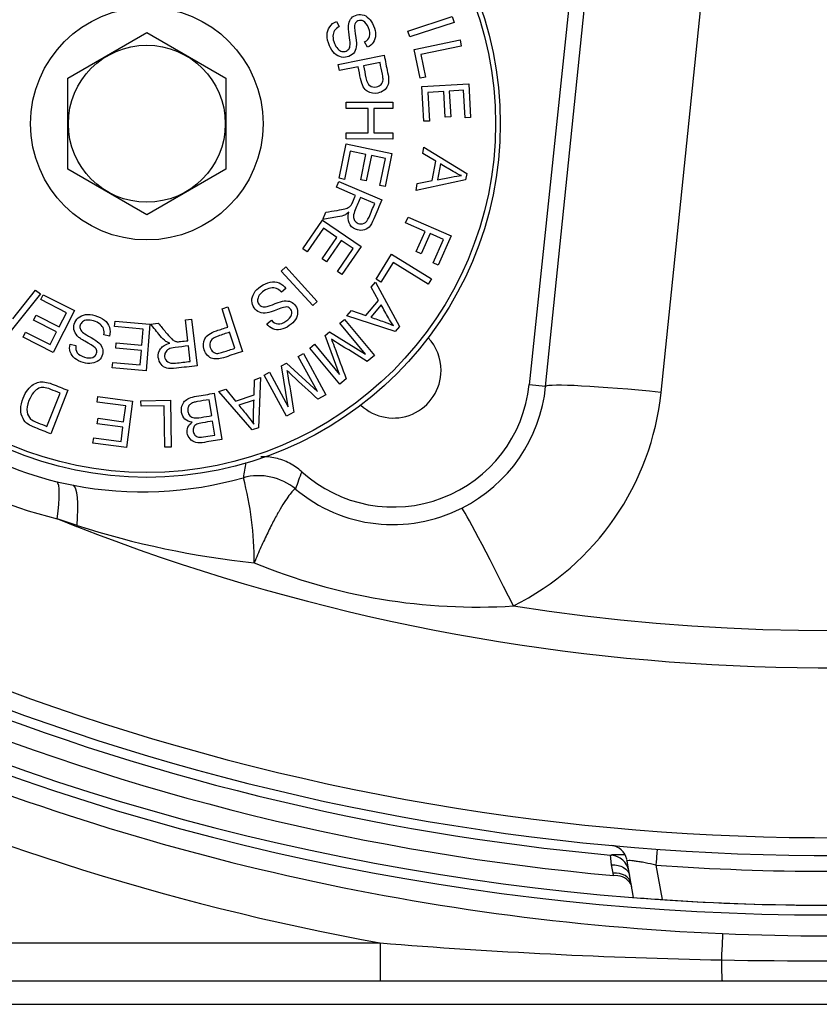
# Paper-space layout 'Data Sheet' of a CAD drawing. Units: millimetres. Extents: x 2 to 584, y 2 to 410.
# Drawn here: x 93 to 107, y 81 to 98 of the extents above; entities that cross this region are included whole.
import ezdxf

# ---------------------------------------------------------------- set-up
doc = ezdxf.new("R2010")
doc.units = ezdxf.units.MM
doc.layers.add('Default', color=7, linetype='Continuous')
doc.layers.add('DV3_Default', color=7, linetype='Continuous')

# ---------------------------------------------------------------- blocks, each defined once
blk = doc.blocks.new('SE2')
at = {"layer": 'DV3_Default', "color": 7, "linetype": 'Continuous'}
for p, q in [((101.85, 92.017), (104.207, 115.043)), ((106.126, 114.299), (103.834, 91.913)), ((102.796, 103.723), (101.569, 92.046)), ((99.481, 98.122), (100.247, 98.37)), ((100.247, 98.37), (100.28, 98.268)), ((98.256, 98.289), (98.302, 98.2)), ((100.28, 98.268), (99.514, 98.02)), ((93.638, 97.314), (94.995, 98.097)), ((94.995, 98.097), (96.352, 97.314)), ((99.514, 98.02), (99.481, 98.122)), ((99.59, 97.805), (100.379, 97.969)), ((100.379, 97.969), (100.4, 97.865)), ((98.786, 97.843), (98.738, 97.935)), ((99.693, 97.311), (99.59, 97.805)), ((100.4, 97.865), (99.705, 97.72)), ((98.286, 97.548), (99.075, 97.707)), ((99.705, 97.72), (99.786, 97.33)), ((98.307, 97.443), (98.286, 97.548)), ((98.628, 97.507), (98.307, 97.443)), ((99.004, 97.583), (98.72, 97.526)), ((93.638, 95.747), (93.638, 97.314)), ((96.352, 97.314), (96.352, 95.747)), ((99.786, 97.33), (99.693, 97.311)), ((99.725, 97.17), (100.529, 97.217)), ((99.759, 96.571), (99.725, 97.17)), ((100.529, 97.217), (100.562, 96.636)), ((100.1, 97.085), (99.825, 97.069)), ((99.825, 97.069), (99.854, 96.576)), ((100.126, 96.641), (100.1, 97.085)), ((100.441, 97.105), (100.194, 97.09)), ((100.194, 97.09), (100.22, 96.647)), ((100.468, 96.631), (100.441, 97.105)), ((98.422, 96.793), (98.422, 96.9)), ((98.422, 96.9), (99.227, 96.899)), ((98.802, 96.793), (98.422, 96.793)), ((98.801, 96.374), (98.802, 96.793)), ((98.896, 96.792), (98.895, 96.374)), ((99.227, 96.792), (98.896, 96.792)), ((99.227, 96.899), (99.227, 96.792)), ((100.22, 96.647), (100.126, 96.641)), ((100.562, 96.636), (100.468, 96.631)), ((99.854, 96.576), (99.759, 96.571)), ((98.421, 96.268), (98.422, 96.375)), ((99.227, 96.267), (98.421, 96.268)), ((98.422, 96.375), (98.801, 96.374)), ((98.895, 96.374), (99.227, 96.374)), ((99.227, 96.374), (99.227, 96.267)), ((98.301, 95.593), (98.421, 96.182)), ((98.421, 96.182), (99.21, 96.021)), ((99.739, 96.016), (99.759, 96.127)), ((99.759, 96.127), (100.495, 95.677)), ((98.493, 96.058), (98.394, 95.574)), ((98.762, 96.003), (98.493, 96.058)), ((98.674, 95.568), (98.762, 96.003)), ((98.855, 95.984), (98.766, 95.549)), ((99.097, 95.935), (98.855, 95.984)), ((99.002, 95.47), (99.097, 95.935)), ((99.21, 96.021), (99.094, 95.451)), ((99.963, 95.885), (99.739, 96.016)), ((99.902, 95.552), (99.963, 95.885)), ((100.042, 95.84), (99.993, 95.568)), ((94.995, 94.963), (93.638, 95.747)), ((96.352, 95.747), (94.995, 94.963)), ((98.394, 95.574), (98.301, 95.593)), ((100.495, 95.677), (100.474, 95.563)), ((98.255, 95.439), (98.296, 95.538)), ((98.584, 95.299), (98.255, 95.439)), ((98.296, 95.538), (99.038, 95.223)), ((98.766, 95.549), (98.674, 95.568)), ((99.094, 95.451), (99.002, 95.47)), ((100.474, 95.563), (99.623, 95.384)), ((99.623, 95.384), (99.645, 95.504)), ((99.645, 95.504), (99.902, 95.552)), ((98.914, 95.159), (98.668, 95.264)), ((98.019, 94.885), (98.072, 95.008)), ((99.444, 94.827), (99.488, 94.925)), ((99.488, 94.925), (100.225, 94.601)), ((97.675, 94.379), (98.015, 94.875)), ((98.015, 94.875), (98.679, 94.419)), ((99.779, 94.68), (99.444, 94.827)), ((98.033, 94.733), (97.753, 94.326)), ((98.008, 94.211), (98.26, 94.577)), ((98.26, 94.577), (98.033, 94.733)), ((99.627, 94.333), (99.779, 94.68)), ((99.866, 94.641), (99.713, 94.294)), ((100.095, 94.541), (99.866, 94.641)), ((100.225, 94.601), (100.005, 94.102)), ((98.337, 94.524), (98.086, 94.158)), ((98.541, 94.384), (98.337, 94.524)), ((98.679, 94.419), (98.35, 93.94)), ((99.919, 94.14), (100.095, 94.541)), ((97.753, 94.326), (97.675, 94.379)), ((98.272, 93.993), (98.541, 94.384)), ((98.938, 93.859), (99.204, 94.287)), ((99.204, 94.287), (99.888, 93.863)), ((99.713, 94.294), (99.627, 94.333)), ((97.305, 93.999), (97.384, 94.071)), ((97.384, 94.071), (97.926, 93.476)), ((98.086, 94.158), (98.008, 94.211)), ((99.228, 94.147), (99.018, 93.809)), ((99.831, 93.772), (99.228, 94.147)), ((100.005, 94.102), (99.919, 94.14)), ((97.847, 93.404), (97.305, 93.999)), ((98.35, 93.94), (98.272, 93.993)), ((98.851, 93.719), (98.924, 93.806)), ((98.924, 93.806), (99.338, 93.048)), ((99.018, 93.809), (98.938, 93.859)), ((99.888, 93.863), (99.831, 93.772)), ((93.165, 93.609), (92.665, 92.977)), ((92.692, 93.177), (93.084, 93.672)), ((93.084, 93.672), (93.165, 93.609)), ((93.172, 93.507), (93.215, 93.591)), ((93.215, 93.591), (93.75, 93.319)), ((97.386, 93.699), (97.308, 93.636)), ((98.98, 93.494), (98.851, 93.719)), ((93.612, 93.283), (93.172, 93.507)), ((97.926, 93.476), (97.847, 93.404)), ((98.761, 93.236), (98.98, 93.494)), ((99.026, 93.416), (98.848, 93.205)), ((93.049, 93.155), (93.091, 93.239)), ((93.091, 93.239), (93.487, 93.038)), ((93.75, 93.319), (93.386, 92.601)), ((93.487, 93.038), (93.612, 93.283)), ((96.288, 93.348), (96.39, 93.381)), ((96.39, 93.036), (96.288, 93.348)), ((96.39, 93.381), (96.64, 92.616)), ((98.436, 93.23), (98.514, 93.323)), ((99.262, 92.96), (98.436, 93.23)), ((98.514, 93.323), (98.761, 93.236)), ((93.445, 92.954), (93.049, 93.155)), ((94.442, 93.043), (94.45, 93.137)), ((94.45, 93.137), (95.049, 93.087)), ((95.049, 93.087), (94.982, 92.284)), ((95.06, 93.088), (95.193, 93.103)), ((95.658, 93.158), (95.764, 93.17)), ((95.699, 92.802), (95.658, 93.158)), ((95.764, 93.17), (95.858, 92.37)), ((97.058, 93.089), (97.138, 93.154)), ((98.315, 93.101), (98.394, 93.166)), ((98.753, 92.572), (98.315, 93.101)), ((98.394, 93.166), (98.908, 92.546)), ((92.868, 92.864), (92.91, 92.948)), ((92.91, 92.948), (93.333, 92.734)), ((93.333, 92.734), (93.445, 92.954)), ((94.355, 92.88), (94.256, 92.9)), ((94.935, 93.001), (94.442, 93.043)), ((94.912, 92.727), (94.935, 93.001)), ((96.509, 92.672), (96.419, 92.947)), ((98.061, 92.891), (98.135, 92.952)), ((98.309, 92.221), (98.061, 92.891)), ((98.135, 92.952), (98.753, 92.572)), ((99.338, 93.048), (99.262, 92.96)), ((93.386, 92.601), (92.868, 92.864)), ((93.676, 92.742), (93.777, 92.722)), ((94.461, 92.671), (94.469, 92.764)), ((94.469, 92.764), (94.912, 92.727)), ((95.741, 92.446), (95.71, 92.711)), ((97.8, 92.675), (97.88, 92.74)), ((97.88, 92.74), (98.309, 92.221)), ((94.904, 92.633), (94.461, 92.671)), ((94.883, 92.387), (94.904, 92.633)), ((97.599, 92.53), (97.689, 92.579)), ((97.689, 92.579), (98.075, 91.872)), ((98.314, 92.055), (97.8, 92.675)), ((98.908, 92.546), (98.785, 92.444)), ((94.402, 92.333), (94.41, 92.427)), ((94.41, 92.427), (94.883, 92.387)), ((97.31, 92.372), (97.394, 92.418)), ((97.394, 92.418), (97.928, 91.928)), ((97.928, 91.928), (97.599, 92.53)), ((94.982, 92.284), (94.402, 92.333)), ((97.013, 92.21), (97.103, 92.26)), ((97.398, 91.503), (97.013, 92.21)), ((97.103, 92.26), (97.426, 91.668)), ((97.426, 91.668), (97.31, 92.372)), ((96.839, 91.872), (96.845, 92.131)), ((96.845, 92.131), (96.952, 92.167)), ((96.952, 92.167), (96.914, 91.305)), ((98.424, 92.145), (98.314, 92.055)), ((101.85, 92.017), (101.569, 92.046)), ((93.279, 91.328), (93.504, 91.901)), ((93.638, 91.951), (93.344, 91.201)), ((96.155, 91.899), (96.287, 91.105)), ((96.236, 91.927), (96.352, 91.966)), ((96.804, 91.268), (96.236, 91.927)), ((96.352, 91.966), (96.518, 91.764)), ((96.518, 91.764), (96.839, 91.872)), ((98.075, 91.872), (97.935, 91.796)), ((94.143, 91.747), (94.155, 91.841)), ((94.632, 91.683), (94.143, 91.747)), ((94.155, 91.841), (94.75, 91.763)), ((94.75, 91.763), (94.646, 90.965)), ((94.895, 91.769), (95.4, 91.778)), ((94.897, 91.674), (94.895, 91.769)), ((95.4, 91.778), (95.414, 90.973)), ((96.111, 91.514), (96.065, 91.788)), ((96.838, 91.781), (96.576, 91.693)), ((94.596, 91.41), (94.632, 91.683)), ((95.294, 91.681), (94.897, 91.674)), ((95.307, 90.971), (95.294, 91.681)), ((97.524, 91.572), (97.398, 91.503)), ((94.143, 91.374), (94.156, 91.468)), ((94.584, 91.317), (94.143, 91.374)), ((94.156, 91.468), (94.596, 91.41)), ((96.166, 91.18), (96.126, 91.42)), ((94.552, 91.072), (94.584, 91.317)), ((96.914, 91.305), (96.804, 91.268)), ((94.069, 91.04), (94.082, 91.133)), ((94.646, 90.965), (94.069, 91.04)), ((94.082, 91.133), (94.552, 91.072)), ((95.414, 90.973), (95.307, 90.971)), ((93.451, 90.379), (93.733, 90.317)), ((96.654, 90.447), (96.654, 90.447)), ((97.552, 90.254), (97.552, 90.254)), ((93.791, 89.606), (93.456, 89.742)), ((93.799, 89.626), (93.456, 89.742)), ((93.799, 89.626), (93.791, 89.606)), ((102.968, 83.964), (102.985, 83.962)), ((102.986, 83.794), (102.968, 83.964)), ((103.011, 83.655), (102.986, 83.794)), ((103.251, 83.859), (103.245, 83.89)), ((103.36, 83.235), (103.251, 83.859)), ((103.748, 83.791), (103.853, 83.199)), ((103.019, 83.613), (103.011, 83.655)), ((103.09, 83.607), (103.019, 83.613)), ((87.231, 82.453), (99.004, 82.453)), ((99.004, 82.453), (99.004, 81.799)), ((99.004, 81.799), (87.231, 81.799)), ((104.885, 81.799), (99.004, 81.799)), ((108.496, 81.799), (104.885, 81.799)), ((84.213, 81.399), (129.168, 81.399))]:
    blk.add_line(p, q, dxfattribs=at)
for radius in [6.077, 5.994, 1.998, 1.349]:
    blk.add_circle((94.995, 96.53), radius, dxfattribs=at)
for centre, radius, start, end in [((106.69, 124.727), 40.766, 23.1916, 336.8084), ((106.69, 124.727), 40.461, 23.1916, 336.8084), ((106.69, 124.727), 40.933, 104.4203, 242.4849), ((106.691, 122.749), 35.564, 248.7323, 324.7529), ((99.234, 92.292), 0.819, 0, 43.0457), ((99.234, 92.292), 0.819, 226.9543, 0), ((99.234, 92.292), 2.348, 227.8603, 354), ((99.234, 92.279), 2.63, 296.5561, 354.2753), ((99.234, 92.384), 4.625, 296.503, 354.1565), ((94.868, 96.224), 6.014, 235.5424, 256.3683), ((95.205, 97.037), 7.502, 235.345, 256.5146), ((148.309, 82.41), 52.276, 170.8669, 171.1566), ((107.786, 86.749), 10.818, 159.427, 161.096), ((94.919, 96.568), 6.362, 259.2561, 285.822), ((91.149, 88.999), 5.693, 359.8635, 14.729), ((99.226, 92.237), 2.596, 229.8273, 297.1157), ((98.41, 103.994), 15.09, 252.2061, 264.0323), ((100.674, 98.264), 10.039, 247.554, 273.5585), ((106.69, 125.393), 42.291, 245.6157, 294.3843), ((106.69, 124.727), 40.933, 247.6003, 264.7822), ((106.69, 125.393), 42.458, 245.6088, 294.3912), ((106.69, 124.727), 41.278, 247.4382, 264.8978), ((106.69, 124.686), 42.11, 246.3057, 267.5526), ((106.69, 124.701), 42.941, 244.6919, 259.6885), ((102.952, 83.833), 0.298, 11.0755, 84.9242), ((103.164, 79.099), 4.869, 89.3701, 92.108), ((102.955, 83.632), 0.331, 11.295, 84.8042), ((106.69, 124.626), 40.941, 265.8788, 274.1212), ((103.072, 83.331), 0.277, 18.1227, 86.3944), ((106.69, 124.727), 41.625, 265.4114, 266.0911), ((106.69, 124.686), 41.584, 266.0873, 273.9127), ((106.69, 124.631), 42.055, 267.5494, 272.4506), ((106.768, 179.766), 97.622, 265.4383, 268.88733), ((106.69, 176.969), 94.824, 268.90143, 271.09857)]:
    blk.add_arc(centre, radius, start, end, dxfattribs=at)
for centre, major_axis, ratio, start_param, end_param in [((106.69, 122.778), (0, 34.953), 0.998526, 2.986449, 4.095831), ((103.834, 91.808), (-1.988, 0.203), 0.052065, 4.717717, 6.230754), ((96.917, 89.484), (-0.977, 0.21), 0.998262, 4.234976, 5.189802), ((96.916, 89.484), (0.985, -0.169), 0.998181, 1.051476, 2.005936), ((92.965, 88.444), (0.475, 1.941), 0.116537, 5.473203, 6.230466), ((93.336, 88.362), (0.383, 1.961), 0.141917, 5.440105, 6.23029), ((101.297, 88.14), (-0.892, 1.788), 0.02338, 4.759242, 6.230811), ((103.744, 83.733), (0.024, 0.332), 0.000182, 0, 1.395822), ((102.99, 83.42), (0.328, 0.058), 0.694545, 0, 1.385297), ((104.857, 81.784), (0.036, 0.832), 0.000745, 0.054105, 1.098956), ((104.885, 82.465), (0, 0.666), 0.02104, 2.042203, 3.141593)]:
    blk.add_ellipse(centre, major_axis=major_axis, ratio=ratio, start_param=start_param, end_param=end_param, dxfattribs=at)
for points, knots in [([(98.738, 97.935), (98.784, 97.96), (98.813, 97.991), (98.824, 98.03), (98.836, 98.07), (98.831, 98.118), (98.808, 98.175), (98.784, 98.234), (98.754, 98.272), (98.688, 98.308), (98.656, 98.311), (98.598, 98.287), (98.581, 98.269), (98.571, 98.242), (98.562, 98.216), (98.564, 98.159), (98.579, 98.073), (98.594, 97.986), (98.6, 97.925), (98.599, 97.889), (98.598, 97.837), (98.585, 97.794), (98.564, 97.761), (98.542, 97.728), (98.511, 97.703), (98.431, 97.67), (98.389, 97.666), (98.3, 97.683), (98.26, 97.704), (98.223, 97.738), (98.186, 97.772), (98.157, 97.816), (98.107, 97.937), (98.093, 97.997), (98.095, 98.05), (98.096, 98.104), (98.11, 98.151), (98.168, 98.236), (98.207, 98.268), (98.256, 98.289)], [0, 0, 0, 0, 0.061559, 0.061559, 0.061559, 0.130789, 0.130789, 0.130789, 0.183774, 0.183774, 0.236759, 0.236759, 0.283762, 0.283762, 0.283762, 0.363617, 0.363617, 0.363617, 0.450275, 0.450275, 0.450275, 0.513145, 0.513145, 0.513145, 0.574331, 0.574331, 0.634762, 0.634762, 0.695193, 0.695193, 0.695193, 0.766376, 0.766376, 0.856852, 0.856852, 0.856852, 0.928426, 0.928426, 1, 1, 1, 1]), ([(98.302, 98.2), (98.266, 98.18), (98.24, 98.157), (98.222, 98.132), (98.205, 98.106), (98.196, 98.073), (98.195, 98.033), (98.195, 97.993), (98.203, 97.952), (98.236, 97.873), (98.255, 97.842), (98.301, 97.794), (98.325, 97.779), (98.375, 97.767), (98.399, 97.769), (98.446, 97.788), (98.464, 97.803), (98.475, 97.824), (98.486, 97.846), (98.492, 97.874), (98.491, 97.909), (98.491, 97.932), (98.485, 97.981), (98.474, 98.056), (98.463, 98.131), (98.458, 98.185), (98.461, 98.218), (98.466, 98.261), (98.477, 98.297), (98.498, 98.326), (98.519, 98.355), (98.545, 98.376), (98.618, 98.406), (98.657, 98.41), (98.74, 98.395), (98.778, 98.374), (98.812, 98.34), (98.846, 98.306), (98.873, 98.264), (98.916, 98.159), (98.927, 98.107), (98.926, 98.008), (98.913, 97.965), (98.863, 97.891), (98.828, 97.863), (98.786, 97.843)], [0, 0, 0, 0, 0.049601, 0.049601, 0.049601, 0.098245, 0.098245, 0.098245, 0.146141, 0.146141, 0.188964, 0.188964, 0.231788, 0.231788, 0.274612, 0.274612, 0.317436, 0.317436, 0.317436, 0.35847, 0.35847, 0.35847, 0.427822, 0.427822, 0.427822, 0.504288, 0.504288, 0.504288, 0.558266, 0.558266, 0.558266, 0.611251, 0.611251, 0.668779, 0.668779, 0.726306, 0.726306, 0.726306, 0.79, 0.79, 0.86, 0.86, 0.93, 0.93, 1, 1, 1, 1]), ([(99.075, 97.707), (99.095, 97.607), (99.115, 97.508), (99.135, 97.408), (99.146, 97.356), (99.152, 97.315), (99.152, 97.286), (99.153, 97.246), (99.147, 97.211), (99.135, 97.181), (99.122, 97.151), (99.101, 97.125), (99.071, 97.102), (99.042, 97.08), (99.008, 97.065), (98.901, 97.043), (98.84, 97.053), (98.785, 97.087), (98.73, 97.12), (98.691, 97.193), (98.669, 97.305), (98.656, 97.372), (98.642, 97.44), (98.628, 97.507)], [0, 0, 0, 0, 0.216936, 0.216936, 0.216936, 0.305052, 0.305052, 0.305052, 0.38149, 0.38149, 0.38149, 0.454743, 0.454743, 0.454743, 0.534829, 0.534829, 0.671508, 0.671508, 0.671508, 0.852575, 0.852575, 0.852575, 1, 1, 1, 1]), ([(98.72, 97.526), (98.734, 97.458), (98.748, 97.389), (98.762, 97.321), (98.775, 97.254), (98.797, 97.208), (98.859, 97.162), (98.898, 97.155), (98.977, 97.171), (99.003, 97.184), (99.023, 97.206), (99.043, 97.228), (99.055, 97.252), (99.057, 97.282), (99.059, 97.3), (99.054, 97.333), (99.044, 97.381), (99.031, 97.448), (99.017, 97.516), (99.004, 97.583)], [0, 0, 0, 0, 0.215899, 0.215899, 0.215899, 0.35544, 0.35544, 0.494981, 0.494981, 0.596027, 0.596027, 0.596027, 0.683421, 0.683421, 0.683421, 0.786836, 0.786836, 0.786836, 1, 1, 1, 1]), ([(100.403, 95.638), (100.353, 95.658), (100.306, 95.681), (100.259, 95.709), (100.186, 95.752), (100.115, 95.796), (100.042, 95.84)], [0, 0, 0, 0, 0.388723, 0.388723, 0.388723, 1, 1, 1, 1]), ([(99.993, 95.568), (100.071, 95.583), (100.149, 95.597), (100.228, 95.611), (100.299, 95.624), (100.357, 95.634), (100.403, 95.638)], [0, 0, 0, 0, 0.574319, 0.574319, 0.574319, 1, 1, 1, 1]), ([(98.072, 95.008), (98.137, 95.019), (98.202, 95.03), (98.267, 95.041), (98.323, 95.05), (98.367, 95.06), (98.399, 95.068), (98.431, 95.076), (98.454, 95.086), (98.47, 95.096), (98.486, 95.107), (98.499, 95.119), (98.509, 95.133), (98.516, 95.142), (98.525, 95.16), (98.536, 95.186), (98.552, 95.224), (98.568, 95.262), (98.584, 95.299)], [0, 0, 0, 0, 0.306625, 0.306625, 0.306625, 0.515153, 0.515153, 0.515153, 0.633955, 0.633955, 0.633955, 0.717089, 0.717089, 0.717089, 0.809373, 0.809373, 0.809373, 1, 1, 1, 1]), ([(98.668, 95.264), (98.638, 95.193), (98.608, 95.123), (98.579, 95.053), (98.56, 95.008), (98.55, 94.971), (98.548, 94.942), (98.546, 94.913), (98.553, 94.888), (98.568, 94.866), (98.583, 94.844), (98.602, 94.828), (98.662, 94.803), (98.696, 94.803), (98.73, 94.819), (98.763, 94.835), (98.791, 94.87), (98.815, 94.925), (98.848, 95.003), (98.881, 95.081), (98.914, 95.159)], [0, 0, 0, 0, 0.228393, 0.228393, 0.228393, 0.343815, 0.343815, 0.343815, 0.424616, 0.424616, 0.424616, 0.498627, 0.498627, 0.607378, 0.607378, 0.607378, 0.745976, 0.745976, 0.745976, 1, 1, 1, 1]), ([(99.038, 95.223), (98.991, 95.113), (98.945, 95.004), (98.898, 94.894), (98.87, 94.828), (98.842, 94.781), (98.815, 94.752), (98.786, 94.724), (98.751, 94.706), (98.709, 94.7), (98.666, 94.694), (98.624, 94.699), (98.531, 94.739), (98.494, 94.775), (98.472, 94.824), (98.451, 94.874), (98.45, 94.936), (98.47, 95.011)], [0, 0, 0, 0, 0.318931, 0.318931, 0.318931, 0.466779, 0.466779, 0.466779, 0.574251, 0.574251, 0.574251, 0.686062, 0.686062, 0.830204, 0.830204, 0.830204, 1, 1, 1, 1]), ([(98.47, 95.011), (98.447, 94.99), (98.426, 94.976), (98.408, 94.967), (98.37, 94.948), (98.326, 94.937), (98.275, 94.928), (98.19, 94.913), (98.105, 94.899), (98.019, 94.885)], [0, 0, 0, 0, 0.159518, 0.159518, 0.159518, 0.453092, 0.453092, 0.453092, 1, 1, 1, 1]), ([(97.138, 93.154), (97.171, 93.115), (97.208, 93.094), (97.249, 93.09), (97.289, 93.087), (97.335, 93.101), (97.386, 93.136), (97.439, 93.171), (97.471, 93.208), (97.481, 93.244), (97.492, 93.28), (97.488, 93.312), (97.453, 93.363), (97.432, 93.377), (97.404, 93.381), (97.376, 93.385), (97.322, 93.371), (97.24, 93.338), (97.157, 93.306), (97.099, 93.287), (97.064, 93.281), (97.013, 93.272), (96.969, 93.276), (96.932, 93.29), (96.894, 93.305), (96.864, 93.33), (96.815, 93.401), (96.802, 93.441), (96.8, 93.532), (96.813, 93.576), (96.839, 93.619), (96.865, 93.662), (96.902, 93.699), (97.009, 93.772), (97.066, 93.798), (97.118, 93.808), (97.171, 93.818), (97.22, 93.814), (97.268, 93.794), (97.315, 93.775), (97.354, 93.743), (97.386, 93.699)], [0, 0, 0, 0, 0.061681, 0.061681, 0.061681, 0.130677, 0.130677, 0.130677, 0.199456, 0.199456, 0.199456, 0.24408, 0.24408, 0.283665, 0.283665, 0.283665, 0.363545, 0.363545, 0.363545, 0.450223, 0.450223, 0.450223, 0.512906, 0.512906, 0.512906, 0.574074, 0.574074, 0.634486, 0.634486, 0.694899, 0.694899, 0.694899, 0.766209, 0.766209, 0.856846, 0.856846, 0.856846, 0.92813, 0.92813, 0.92813, 1, 1, 1, 1]), ([(97.308, 93.636), (97.281, 93.667), (97.253, 93.688), (97.196, 93.711), (97.161, 93.714), (97.122, 93.706), (97.083, 93.698), (97.044, 93.682), (96.974, 93.634), (96.947, 93.609), (96.91, 93.554), (96.9, 93.527), (96.899, 93.501), (96.898, 93.475), (96.905, 93.452), (96.933, 93.41), (96.952, 93.396), (96.975, 93.389), (96.998, 93.382), (97.027, 93.383), (97.062, 93.391), (97.084, 93.396), (97.131, 93.412), (97.202, 93.438), (97.273, 93.465), (97.324, 93.48), (97.358, 93.484), (97.401, 93.488), (97.438, 93.484), (97.471, 93.47), (97.504, 93.456), (97.53, 93.434), (97.574, 93.369), (97.586, 93.331), (97.588, 93.247), (97.575, 93.206), (97.549, 93.166), (97.523, 93.125), (97.487, 93.091), (97.393, 93.026), (97.344, 93.005), (97.296, 92.995), (97.248, 92.986), (97.203, 92.989), (97.162, 93.007), (97.12, 93.024), (97.085, 93.051), (97.058, 93.089)], [0, 0, 0, 0, 0.04916, 0.04916, 0.098319, 0.098319, 0.098319, 0.152988, 0.152988, 0.201225, 0.201225, 0.249463, 0.249463, 0.249463, 0.283444, 0.283444, 0.317425, 0.317425, 0.317425, 0.358713, 0.358713, 0.358713, 0.428063, 0.428063, 0.428063, 0.504294, 0.504294, 0.504294, 0.558434, 0.558434, 0.558434, 0.611338, 0.611338, 0.668777, 0.668777, 0.726215, 0.726215, 0.726215, 0.79569, 0.79569, 0.872731, 0.872731, 0.872731, 0.936882, 0.936882, 0.936882, 1, 1, 1, 1]), ([(99.238, 93.06), (99.205, 93.102), (99.175, 93.147), (99.149, 93.194), (99.107, 93.267), (99.067, 93.342), (99.026, 93.416)], [0, 0, 0, 0, 0.388723, 0.388723, 0.388723, 1, 1, 1, 1]), ([(93.777, 92.722), (93.769, 92.671), (93.776, 92.629), (93.799, 92.595), (93.823, 92.562), (93.864, 92.536), (93.922, 92.519), (93.984, 92.501), (94.032, 92.501), (94.067, 92.515), (94.102, 92.53), (94.124, 92.553), (94.141, 92.613), (94.137, 92.639), (94.108, 92.686), (94.062, 92.719), (93.985, 92.761), (93.907, 92.804), (93.855, 92.837), (93.828, 92.859), (93.788, 92.893), (93.762, 92.929), (93.75, 92.967), (93.737, 93.005), (93.737, 93.044), (93.76, 93.127), (93.783, 93.163), (93.851, 93.222), (93.893, 93.241), (93.943, 93.249), (93.992, 93.256), (94.045, 93.252), (94.17, 93.216), (94.225, 93.19), (94.309, 93.122), (94.337, 93.081), (94.367, 92.983), (94.368, 92.933), (94.355, 92.88)], [0, 0, 0, 0, 0.061624, 0.061624, 0.061624, 0.130606, 0.130606, 0.130606, 0.1996, 0.1996, 0.1996, 0.25873, 0.25873, 0.311184, 0.311184, 0.363638, 0.363638, 0.363638, 0.450298, 0.450298, 0.450298, 0.513148, 0.513148, 0.513148, 0.574333, 0.574333, 0.634762, 0.634762, 0.695192, 0.695192, 0.695192, 0.758521, 0.758521, 0.839014, 0.839014, 0.919507, 0.919507, 1, 1, 1, 1]), ([(94.256, 92.9), (94.263, 92.941), (94.261, 92.975), (94.251, 93.005), (94.242, 93.034), (94.222, 93.062), (94.191, 93.087), (94.16, 93.113), (94.123, 93.132), (94.04, 93.155), (94.004, 93.159), (93.938, 93.153), (93.911, 93.143), (93.891, 93.127), (93.871, 93.111), (93.857, 93.091), (93.843, 93.043), (93.844, 93.019), (93.854, 92.997), (93.863, 92.975), (93.882, 92.953), (93.911, 92.932), (93.929, 92.918), (93.971, 92.892), (94.037, 92.855), (94.102, 92.817), (94.148, 92.787), (94.172, 92.764), (94.203, 92.733), (94.224, 92.702), (94.244, 92.634), (94.244, 92.6), (94.222, 92.525), (94.201, 92.491), (94.137, 92.436), (94.098, 92.419), (94.05, 92.413), (94.003, 92.408), (93.953, 92.412), (93.844, 92.444), (93.796, 92.467), (93.719, 92.529), (93.693, 92.566), (93.666, 92.651), (93.665, 92.696), (93.676, 92.742)], [0, 0, 0, 0, 0.049708, 0.049708, 0.049708, 0.098121, 0.098121, 0.098121, 0.152354, 0.152354, 0.200845, 0.200845, 0.249337, 0.249337, 0.249337, 0.283343, 0.283343, 0.31735, 0.31735, 0.31735, 0.35862, 0.35862, 0.35862, 0.427969, 0.427969, 0.427969, 0.504433, 0.504433, 0.504433, 0.557624, 0.557624, 0.610815, 0.610815, 0.668566, 0.668566, 0.726316, 0.726316, 0.726316, 0.790008, 0.790008, 0.860005, 0.860005, 0.930003, 0.930003, 1, 1, 1, 1]), ([(95.393, 92.759), (95.363, 92.769), (95.34, 92.779), (95.324, 92.79), (95.289, 92.814), (95.257, 92.847), (95.224, 92.887), (95.169, 92.953), (95.115, 93.021), (95.06, 93.088)], [0, 0, 0, 0, 0.159518, 0.159518, 0.159518, 0.453092, 0.453092, 0.453092, 1, 1, 1, 1]), ([(95.193, 93.103), (95.235, 93.052), (95.276, 93.001), (95.318, 92.95), (95.354, 92.905), (95.384, 92.872), (95.407, 92.849), (95.43, 92.825), (95.45, 92.81), (95.467, 92.801), (95.484, 92.792), (95.501, 92.787), (95.518, 92.785), (95.53, 92.783), (95.55, 92.785), (95.577, 92.788), (95.618, 92.793), (95.659, 92.798), (95.699, 92.802)], [0, 0, 0, 0, 0.306623, 0.306623, 0.306623, 0.51515, 0.51515, 0.51515, 0.633997, 0.633997, 0.633997, 0.717091, 0.717091, 0.717091, 0.809375, 0.809375, 0.809375, 1, 1, 1, 1]), ([(98.848, 93.205), (98.923, 93.178), (98.998, 93.151), (99.073, 93.125), (99.141, 93.1), (99.196, 93.079), (99.238, 93.06)], [0, 0, 0, 0, 0.574336, 0.574336, 0.574336, 1, 1, 1, 1]), ([(96.64, 92.616), (96.544, 92.584), (96.447, 92.553), (96.351, 92.521), (96.3, 92.505), (96.26, 92.494), (96.232, 92.49), (96.192, 92.485), (96.156, 92.486), (96.125, 92.495), (96.094, 92.504), (96.066, 92.522), (96.04, 92.549), (96.014, 92.576), (95.995, 92.608), (95.961, 92.711), (95.964, 92.772), (95.99, 92.831), (96.017, 92.89), (96.085, 92.937), (96.193, 92.972), (96.259, 92.993), (96.324, 93.015), (96.39, 93.036)], [0, 0, 0, 0, 0.21697, 0.21697, 0.21697, 0.3051, 0.3051, 0.3051, 0.381549, 0.381549, 0.381549, 0.45461, 0.45461, 0.45461, 0.534726, 0.534726, 0.671457, 0.671457, 0.671457, 0.852552, 0.852552, 0.852552, 1, 1, 1, 1]), ([(96.419, 92.947), (96.353, 92.925), (96.287, 92.904), (96.221, 92.882), (96.156, 92.861), (96.113, 92.833), (96.074, 92.766), (96.071, 92.727), (96.096, 92.651), (96.113, 92.626), (96.161, 92.591), (96.187, 92.582), (96.216, 92.584), (96.234, 92.584), (96.267, 92.593), (96.313, 92.608), (96.378, 92.629), (96.444, 92.651), (96.509, 92.672)], [0, 0, 0, 0, 0.215346, 0.215346, 0.215346, 0.351087, 0.351087, 0.486828, 0.486828, 0.585124, 0.585124, 0.683419, 0.683419, 0.683419, 0.786835, 0.786835, 0.786835, 1, 1, 1, 1]), ([(95.858, 92.37), (95.739, 92.356), (95.621, 92.343), (95.503, 92.329), (95.432, 92.321), (95.377, 92.321), (95.338, 92.331), (95.299, 92.341), (95.267, 92.363), (95.241, 92.397), (95.215, 92.431), (95.198, 92.47), (95.186, 92.571), (95.199, 92.621), (95.232, 92.664), (95.264, 92.707), (95.317, 92.739), (95.393, 92.759)], [0, 0, 0, 0, 0.318936, 0.318936, 0.318936, 0.466788, 0.466788, 0.466788, 0.574261, 0.574261, 0.574261, 0.686074, 0.686074, 0.830219, 0.830219, 0.830219, 1, 1, 1, 1]), ([(95.71, 92.711), (95.634, 92.703), (95.559, 92.694), (95.483, 92.685), (95.435, 92.679), (95.397, 92.67), (95.371, 92.657), (95.345, 92.644), (95.327, 92.625), (95.315, 92.601), (95.303, 92.578), (95.299, 92.553), (95.306, 92.489), (95.324, 92.459), (95.354, 92.438), (95.384, 92.417), (95.429, 92.41), (95.488, 92.417), (95.573, 92.426), (95.657, 92.436), (95.741, 92.446)], [0, 0, 0, 0, 0.228328, 0.228328, 0.228328, 0.343717, 0.343717, 0.343717, 0.424495, 0.424495, 0.424495, 0.498359, 0.498359, 0.606893, 0.606893, 0.606893, 0.745962, 0.745962, 0.745962, 1, 1, 1, 1]), ([(98.785, 92.444), (98.614, 92.55), (98.444, 92.655), (98.274, 92.761), (98.226, 92.79), (98.191, 92.813), (98.168, 92.828)], [0, 0, 0, 0, 0.827343, 0.827343, 0.827343, 1, 1, 1, 1]), ([(98.168, 92.828), (98.18, 92.8), (98.196, 92.757), (98.217, 92.701), (98.285, 92.516), (98.355, 92.331), (98.424, 92.145)], [0, 0, 0, 0, 0.186711, 0.186711, 0.186711, 1, 1, 1, 1]), ([(97.935, 91.796), (97.788, 91.932), (97.641, 92.068), (97.494, 92.204), (97.453, 92.242), (97.423, 92.271), (97.402, 92.29)], [0, 0, 0, 0, 0.827118, 0.827118, 0.827118, 1, 1, 1, 1]), ([(97.402, 92.29), (97.409, 92.26), (97.416, 92.216), (97.427, 92.157), (97.46, 91.962), (97.491, 91.767), (97.524, 91.572)], [0, 0, 0, 0, 0.186518, 0.186518, 0.186518, 1, 1, 1, 1]), ([(93.344, 91.201), (93.258, 91.235), (93.171, 91.269), (93.085, 91.303), (93.026, 91.326), (92.983, 91.347), (92.956, 91.366), (92.916, 91.393), (92.887, 91.425), (92.867, 91.463), (92.841, 91.512), (92.828, 91.566), (92.828, 91.626), (92.828, 91.685), (92.842, 91.749), (92.891, 91.873), (92.917, 91.92), (92.948, 91.959), (92.979, 91.998), (93.01, 92.028), (93.042, 92.048), (93.075, 92.068), (93.106, 92.082), (93.137, 92.089), (93.168, 92.096), (93.203, 92.097), (93.242, 92.091), (93.28, 92.086), (93.322, 92.075), (93.367, 92.057), (93.458, 92.022), (93.548, 91.986), (93.638, 91.951)], [0, 0, 0, 0, 0.15058, 0.15058, 0.15058, 0.22872, 0.22872, 0.22872, 0.300813, 0.300813, 0.300813, 0.392621, 0.392621, 0.392621, 0.497907, 0.497907, 0.58748, 0.58748, 0.58748, 0.658024, 0.658024, 0.658024, 0.714512, 0.714512, 0.714512, 0.771384, 0.771384, 0.771384, 0.842179, 0.842179, 0.842179, 1, 1, 1, 1]), ([(93.504, 91.901), (93.45, 91.922), (93.397, 91.943), (93.344, 91.965), (93.294, 91.984), (93.254, 91.995), (93.222, 91.997), (93.19, 91.999), (93.162, 91.994), (93.106, 91.97), (93.076, 91.946), (93.047, 91.911), (93.018, 91.876), (92.992, 91.83), (92.939, 91.695), (92.929, 91.63), (92.938, 91.577), (92.947, 91.526), (92.967, 91.485), (92.998, 91.456), (93.021, 91.435), (93.062, 91.413), (93.121, 91.39), (93.173, 91.369), (93.226, 91.349), (93.279, 91.328)], [0, 0, 0, 0, 0.131706, 0.131706, 0.131706, 0.2284, 0.2284, 0.2284, 0.293563, 0.293563, 0.383642, 0.383642, 0.383642, 0.499046, 0.499046, 0.657978, 0.657978, 0.657978, 0.763529, 0.763529, 0.763529, 0.870336, 0.870336, 0.870336, 1, 1, 1, 1]), ([(95.774, 91.401), (95.724, 91.407), (95.683, 91.425), (95.62, 91.484), (95.6, 91.522), (95.586, 91.606), (95.588, 91.642), (95.599, 91.676), (95.61, 91.711), (95.625, 91.739), (95.645, 91.76), (95.666, 91.781), (95.692, 91.799), (95.725, 91.814), (95.759, 91.829), (95.801, 91.84), (95.852, 91.849), (95.953, 91.865), (96.054, 91.882), (96.155, 91.899)], [0, 0, 0, 0, 0.133335, 0.133335, 0.26667, 0.26667, 0.372732, 0.372732, 0.372732, 0.468481, 0.468481, 0.468481, 0.564777, 0.564777, 0.564777, 0.695303, 0.695303, 0.695303, 1, 1, 1, 1]), ([(96.065, 91.788), (95.999, 91.777), (95.933, 91.766), (95.867, 91.755), (95.833, 91.749), (95.809, 91.744), (95.796, 91.739), (95.772, 91.731), (95.753, 91.72), (95.723, 91.695), (95.713, 91.678), (95.698, 91.635), (95.696, 91.612), (95.706, 91.557), (95.718, 91.533), (95.756, 91.493), (95.78, 91.482), (95.808, 91.477), (95.837, 91.473), (95.876, 91.475), (95.927, 91.483), (95.988, 91.494), (96.049, 91.504), (96.111, 91.514)], [0, 0, 0, 0, 0.213067, 0.213067, 0.213067, 0.29053, 0.29053, 0.29053, 0.362802, 0.362802, 0.435075, 0.435075, 0.507347, 0.507347, 0.591665, 0.591665, 0.675983, 0.675983, 0.675983, 0.802246, 0.802246, 0.802246, 1, 1, 1, 1]), ([(96.835, 91.367), (96.829, 91.42), (96.826, 91.474), (96.828, 91.528), (96.83, 91.612), (96.835, 91.696), (96.838, 91.781)], [0, 0, 0, 0, 0.388723, 0.388723, 0.388723, 1, 1, 1, 1]), ([(96.576, 91.693), (96.626, 91.631), (96.677, 91.569), (96.727, 91.508), (96.773, 91.451), (96.81, 91.405), (96.835, 91.367)], [0, 0, 0, 0, 0.574319, 0.574319, 0.574319, 1, 1, 1, 1]), ([(96.287, 91.105), (96.188, 91.088), (96.088, 91.072), (95.988, 91.055), (95.928, 91.045), (95.877, 91.045), (95.838, 91.055), (95.798, 91.064), (95.766, 91.085), (95.739, 91.115), (95.713, 91.144), (95.697, 91.178), (95.685, 91.248), (95.689, 91.282), (95.716, 91.348), (95.74, 91.376), (95.774, 91.401)], [0, 0, 0, 0, 0.336422, 0.336422, 0.336422, 0.504338, 0.504338, 0.504338, 0.634886, 0.634886, 0.634886, 0.761483, 0.761483, 0.880742, 0.880742, 1, 1, 1, 1]), ([(96.126, 91.42), (96.069, 91.411), (96.012, 91.401), (95.955, 91.392), (95.908, 91.384), (95.875, 91.376), (95.855, 91.366), (95.83, 91.354), (95.812, 91.337), (95.802, 91.317), (95.791, 91.296), (95.788, 91.271), (95.797, 91.218), (95.807, 91.195), (95.823, 91.177), (95.839, 91.159), (95.86, 91.148), (95.884, 91.145), (95.909, 91.141), (95.95, 91.144), (96.007, 91.154), (96.06, 91.163), (96.113, 91.171), (96.166, 91.18)], [0, 0, 0, 0, 0.203349, 0.203349, 0.203349, 0.32369, 0.32369, 0.32369, 0.410623, 0.410623, 0.410623, 0.500894, 0.500894, 0.584352, 0.584352, 0.584352, 0.667332, 0.667332, 0.667332, 0.811659, 0.811659, 0.811659, 1, 1, 1, 1]), ([(97.658, 90.55), (97.594, 90.608), (97.525, 90.656), (97.374, 90.735), (97.292, 90.765), (97.127, 90.802), (97.041, 90.811), (96.956, 90.808), (96.956, 90.808), (96.956, 90.808)], [0, 0, 0, 0, 0.333244, 0.333244, 0.666488, 0.666488, 0.999732, 0.999732, 1, 1, 1, 1]), ([(97.552, 90.254), (97.535, 90.253), (97.503, 90.223), (97.434, 90.135), (97.408, 90.098), (97.351, 90.012), (97.32, 89.963), (97.254, 89.851), (97.219, 89.788), (97.147, 89.653), (97.111, 89.58), (97.035, 89.425), (96.996, 89.342), (96.938, 89.212), (96.919, 89.168), (96.88, 89.078), (96.86, 89.032), (96.841, 88.986)], [0, 0, 0, 0, 0.25, 0.25, 0.375, 0.375, 0.5, 0.5, 0.625, 0.625, 0.75, 0.75, 0.875, 0.875, 0.9375, 0.9375, 1, 1, 1, 1]), ([(102.986, 83.794), (103.062, 83.798), (103.136, 83.782), (103.247, 83.718), (103.284, 83.67), (103.293, 83.618)], [0, 0, 0, 0, 0.5, 0.5, 1, 1, 1, 1]), ([(103.748, 83.791), (103.684, 83.805), (103.62, 83.819), (103.53, 83.836), (103.501, 83.842), (103.446, 83.851), (103.419, 83.855), (103.372, 83.862), (103.351, 83.865), (103.314, 83.869), (103.298, 83.869), (103.261, 83.869), (103.249, 83.866), (103.251, 83.859)], [0, 0, 0, 0, 0.25, 0.25, 0.375, 0.375, 0.5, 0.5, 0.625, 0.625, 0.75, 0.75, 1, 1, 1, 1])]:
    blk.add_open_spline(points, degree=3, knots=knots, dxfattribs=at)

psp = doc.layouts.new('Data Sheet')

# ---------------------------------------------------------------- block references
at = {"layer": 'Default'}
psp.add_blockref('SE2', (0, 0), dxfattribs=at)

doc.saveas('drawing.dxf')
